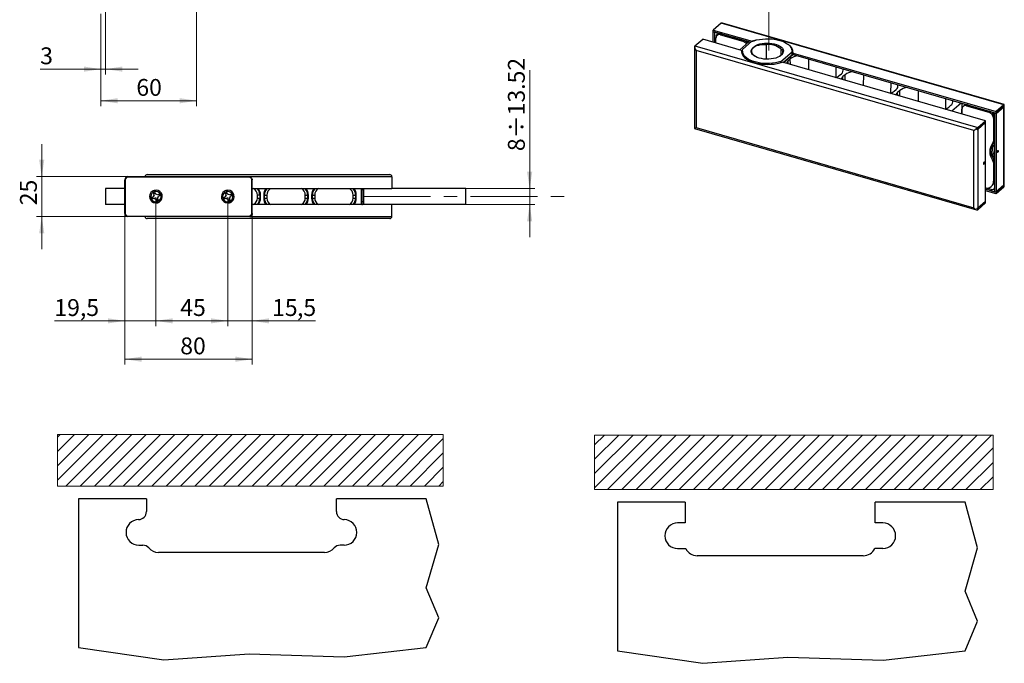
# Model space of a CAD drawing. Units: millimetres. Extents: x 18 to 673, y 244 to 1034.
# Drawn here: x 57 to 673, y 244 to 647 of the extents above; entities that cross this region are included whole.
import ezdxf

# ---------------------------------------------------------------- set-up
doc = ezdxf.new("R2010")
doc.units = ezdxf.units.MM
doc.header["$LTSCALE"] = 3.3
doc.linetypes.add('CENTERX2', pattern=[20.32, 12.7, -2.54, 2.54, -2.54])
doc.styles.add('SLDTEXTSTYLE0', font='TXT', dxfattribs={"width": 0.75})
doc.dimstyles.new('SLDDIMSTYLE0', dxfattribs={"dimtxt": 10.56, "dimasz": 10.56, "dimexe": 0, "dimexo": 0.0625, "dimgap": 2.64, "dimtad": 1, "dimrnd": 1e-09, "dimzin": 12, "dimdsep": 46, "dimtxsty": 'SLDTEXTSTYLE0', "dimsah": 1, "dimcen": 0.09, "dimadec": 0, "dimazin": 3, "dimtfac": 1, "dimtofl": 0, "dimtmove": 0, "dimatfit": 3, "dimfxl": 1, "dimfrac": 2, "dimtolj": 1, "dimtzin": 12, "dimarcsym": 0})
doc.dimstyles.new('SLDDIMSTYLE1', dxfattribs={"dimtxt": 10.56, "dimasz": 10.56, "dimexe": 0, "dimexo": 0.0625, "dimgap": 2.64, "dimtad": 1, "dimrnd": 1e-09, "dimzin": 12, "dimdsep": 46, "dimtxsty": 'SLDTEXTSTYLE0', "dimsah": 1, "dimcen": 0.09, "dimadec": 0, "dimazin": 3, "dimtfac": 1, "dimtmove": 0, "dimatfit": 0, "dimfxl": 1, "dimfrac": 2, "dimtolj": 1, "dimtzin": 12, "dimarcsym": 0})
doc.dimstyles.new('SLDDIMSTYLE3', dxfattribs={"dimtxt": 10.56, "dimasz": 10.56, "dimexe": 0, "dimexo": 0.0625, "dimgap": 2.64, "dimtad": 1, "dimdec": 0, "dimrnd": 1e-09, "dimzin": 12, "dimdsep": 46, "dimtxsty": 'SLDTEXTSTYLE0', "dimsah": 1, "dimcen": 0.09, "dimadec": 0, "dimazin": 3, "dimtfac": 1, "dimtdec": 0, "dimtofl": 0, "dimtmove": 0, "dimatfit": 3, "dimfxl": 1, "dimfrac": 2, "dimtolj": 1, "dimtzin": 12, "dimarcsym": 0})
doc.dimstyles.new('SLDDIMSTYLE4', dxfattribs={"dimtxt": 10.56, "dimasz": 10.56, "dimexe": 0, "dimexo": 0.0625, "dimgap": 2.64, "dimtad": 1, "dimdec": 0, "dimrnd": 1e-09, "dimzin": 12, "dimdsep": 46, "dimtxsty": 'SLDTEXTSTYLE0', "dimsah": 1, "dimcen": 0.09, "dimadec": 0, "dimazin": 3, "dimtfac": 1, "dimtdec": 0, "dimtmove": 0, "dimatfit": 0, "dimfxl": 1, "dimfrac": 2, "dimtolj": 1, "dimtzin": 12, "dimarcsym": 0})

# ---------------------------------------------------------------- blocks, each defined once
blk = doc.blocks.new('_D_2')
at = {"color": 7, "linetype": 'Continuous', "lineweight": 18, "transparency": 16777216}
for p, q in [((110.66, 656.67), (110.66, 612.95)), ((107.66, 650.92), (107.66, 612.95)), ((107.66, 616.25), (69.69, 616.25)), ((110.66, 616.25), (107.66, 616.25)), ((110.66, 616.25), (130.97, 616.25))]:
    blk.add_line(p, q, dxfattribs=at)
for points in [[(107.66, 616.25), (97.1, 617.88), (97.1, 614.63)], [(110.66, 616.25), (121.22, 614.63), (121.22, 617.88)]]:
    blk.add_solid(points, dxfattribs=at)
at = {"color": 7, "linetype": 'Continuous', "lineweight": 18, "transparency": 16777216, "insert": (69.69, 629.87), "char_height": 10.56, "attachment_point": 1, "style": 'SLDTEXTSTYLE0'}
blk.add_mtext('3', dxfattribs=at)
blk = doc.blocks.new('_D_3')
at = {"color": 7, "linetype": 'Continuous', "lineweight": 18, "transparency": 16777216}
for p, q in [((167.66, 720.85), (167.66, 593.15)), ((107.66, 650.92), (107.66, 593.15)), ((107.66, 596.45), (167.66, 596.45))]:
    blk.add_line(p, q, dxfattribs=at)
for points in [[(107.66, 596.45), (118.22, 594.83), (118.22, 598.08)], [(167.66, 596.45), (157.1, 598.08), (157.1, 594.83)]]:
    blk.add_solid(points, dxfattribs=at)
at = {"color": 7, "linetype": 'Continuous', "lineweight": 18, "transparency": 16777216, "insert": (129.91, 610.07), "char_height": 10.56, "attachment_point": 1, "style": 'SLDTEXTSTYLE0'}
blk.add_mtext('60', dxfattribs=at)
blk = doc.blocks.new('_D_11')
at = {"color": 7, "linetype": 'Continuous', "lineweight": 18, "transparency": 16777216}
for p, q in [((70.66, 548.93), (70.66, 569.24)), ((124.33, 548.93), (67.36, 548.93)), ((70.66, 548.93), (70.66, 523.93)), ((124.33, 523.93), (67.36, 523.93)), ((70.66, 523.93), (70.66, 503.62))]:
    blk.add_line(p, q, dxfattribs=at)
for points in [[(70.66, 548.93), (72.29, 559.49), (69.04, 559.49)], [(70.66, 523.93), (69.04, 513.37), (72.29, 513.37)]]:
    blk.add_solid(points, dxfattribs=at)
at = {"color": 7, "linetype": 'Continuous', "lineweight": 18, "transparency": 16777216, "insert": (57.05, 531.01), "char_height": 10.56, "attachment_point": 1, "rotation": 90, "style": 'SLDTEXTSTYLE0'}
blk.add_mtext('25', dxfattribs=at)
blk = doc.blocks.new('_D_12')
at = {"color": 7, "linetype": 'Continuous', "lineweight": 18, "transparency": 16777216}
for p, q in [((142.16, 536.1), (142.16, 455.33)), ((187.16, 536.1), (187.16, 455.33)), ((142.16, 458.63), (187.16, 458.63))]:
    blk.add_line(p, q, dxfattribs=at)
for points in [[(142.16, 458.63), (152.72, 457), (152.72, 460.25)], [(187.16, 458.63), (176.6, 460.25), (176.6, 457)]]:
    blk.add_solid(points, dxfattribs=at)
at = {"color": 7, "linetype": 'Continuous', "lineweight": 18, "transparency": 16777216, "insert": (157.41, 472.24), "char_height": 10.56, "attachment_point": 1, "style": 'SLDTEXTSTYLE0'}
blk.add_mtext('45', dxfattribs=at)
blk = doc.blocks.new('_D_13')
at = {"color": 7, "linetype": 'Continuous', "lineweight": 18, "transparency": 16777216}
for p, q in [((122.66, 525.6), (122.66, 431.33)), ((202.5, 525.6), (202.5, 431.33)), ((122.66, 434.63), (202.5, 434.63))]:
    blk.add_line(p, q, dxfattribs=at)
for points in [[(122.66, 434.63), (133.22, 433), (133.22, 436.25)], [(202.5, 434.63), (191.94, 436.25), (191.94, 433)]]:
    blk.add_solid(points, dxfattribs=at)
at = {"color": 7, "linetype": 'Continuous', "lineweight": 18, "transparency": 16777216, "insert": (157.41, 448.24), "char_height": 10.56, "attachment_point": 1, "style": 'SLDTEXTSTYLE0'}
blk.add_mtext('80', dxfattribs=at)
blk = doc.blocks.new('_D_14')
at = {"color": 7, "linetype": 'Continuous', "lineweight": 18, "transparency": 16777216}
for p, q in [((376.23, 541.43), (376.23, 615.55)), ((336.56, 541.43), (379.53, 541.43)), ((376.23, 531.43), (376.23, 541.43)), ((336.56, 531.43), (379.53, 531.43)), ((376.23, 531.43), (376.23, 511.12))]:
    blk.add_line(p, q, dxfattribs=at)
for points in [[(376.23, 541.43), (377.85, 551.99), (374.6, 551.99)], [(376.23, 531.43), (374.6, 520.87), (377.85, 520.87)]]:
    blk.add_solid(points, dxfattribs=at)
at = {"color": 7, "linetype": 'Continuous', "lineweight": 18, "transparency": 16777216, "insert": (362.62, 564.91), "char_height": 10.56, "attachment_point": 1, "rotation": 90, "style": 'SLDTEXTSTYLE0'}
blk.add_mtext('8÷13.52', dxfattribs=at)
blk = doc.blocks.new('_D_15')
at = {"color": 7, "linetype": 'Continuous', "lineweight": 18, "transparency": 16777216}
for p, q in [((187.16, 536.1), (187.16, 455.33)), ((202.5, 525.6), (202.5, 455.33)), ((187.16, 458.63), (166.86, 458.63)), ((202.5, 458.63), (187.16, 458.63)), ((202.5, 458.63), (242.21, 458.63))]:
    blk.add_line(p, q, dxfattribs=at)
for points in [[(187.16, 458.63), (176.6, 460.25), (176.6, 457)], [(202.5, 458.63), (213.06, 457), (213.06, 460.25)]]:
    blk.add_solid(points, dxfattribs=at)
at = {"color": 7, "linetype": 'Continuous', "lineweight": 18, "transparency": 16777216, "char_height": 10.56, "attachment_point": 1, "style": 'SLDTEXTSTYLE0'}
for s, insert in [('15', (214.9, 472.24)), (',5', (230.51, 472.24))]:
    blk.add_mtext(s, dxfattribs=dict(at, insert=insert))
blk = doc.blocks.new('_D_16')
at = {"color": 7, "linetype": 'Continuous', "lineweight": 18, "transparency": 16777216}
for p, q in [((142.16, 536.1), (142.16, 455.33)), ((122.66, 525.6), (122.66, 455.33)), ((122.66, 458.63), (78.57, 458.63)), ((122.66, 458.63), (142.16, 458.63)), ((142.16, 458.63), (162.47, 458.63))]:
    blk.add_line(p, q, dxfattribs=at)
for points in [[(122.66, 458.63), (112.1, 460.25), (112.1, 457)], [(142.16, 458.63), (152.72, 457), (152.72, 460.25)]]:
    blk.add_solid(points, dxfattribs=at)
at = {"color": 7, "linetype": 'Continuous', "lineweight": 18, "transparency": 16777216, "insert": (78.57, 472.24), "char_height": 10.56, "attachment_point": 1, "style": 'SLDTEXTSTYLE0'}
blk.add_mtext('19,5', dxfattribs=at)

msp = doc.modelspace()

# ---------------------------------------------------------------- hatches: boundary and pattern name
at = {"linetype": 'Continuous'}
h = msp.add_hatch(dxfattribs=at)
h.set_pattern_fill('LINE', scale=2, angle=45, style=0)
h.paths.add_polyline_path([(80.437, 355.181), (322.141, 355.181), (322.141, 387.506), (80.437, 387.506)], flags=0)
h = msp.add_hatch(dxfattribs=at)
h.set_pattern_fill('LINE', scale=2, angle=45, style=0)
h.paths.add_polyline_path([(416.93, 353.064), (666.387, 353.064), (666.387, 387.069), (416.93, 387.069)], flags=0)

# ---------------------------------------------------------------- linework, layer by layer
at = {"color": 7, "linetype": 'CENTERX2', "lineweight": 18}
for p, q in [((526.07, 669.89), (526.07, 626.919)), ((272.163, 536.428), (404.875, 536.428))]:
    msp.add_line(p, q, dxfattribs=at)
at = {"color": 7, "linetype": 'Continuous', "lineweight": 25}
for p, q in [((496.123, 644.964), (491.239, 640.734)), ((673.197, 593.847), (496.123, 644.964)), ((673.441, 594.1), (496.904, 645.062)), ((491.239, 640.734), (515.502, 633.73)), ((491.239, 639.82), (491.239, 640.734)), ((491.239, 639.82), (514.671, 633.056)), ((491.239, 639.591), (491.437, 639.763)), ((491.239, 633.113), (491.239, 639.591)), ((491.239, 639.591), (492.153, 639.327)), ((492.153, 639.327), (492.351, 639.499)), ((492.153, 632.849), (492.153, 639.327)), ((492.896, 632.635), (492.896, 635.683)), ((493.328, 637.069), (493.328, 637.464)), ((494.254, 637.924), (493.594, 637.353)), ((494.108, 638.992), (493.886, 638.8)), ((496.414, 638.288), (495.754, 637.716)), ((495.754, 637.716), (509.758, 633.674)), ((496.414, 638.288), (510.418, 634.245)), ((479.507, 630.113), (479.507, 579.099)), ((479.755, 630.789), (484.639, 635.019)), ((479.755, 630.789), (656.829, 579.672)), ((508.902, 628.014), (484.639, 635.019)), ((513.557, 633.377), (507.749, 628.347)), ((509.733, 628.78), (515.186, 633.502)), ((509.758, 633.674), (510.418, 634.245)), ((515.502, 633.629), (515.502, 633.73)), ((524.243, 631.642), (524.243, 622.477)), ((533.575, 628.948), (533.575, 624.862)), ((654.305, 577.733), (480.431, 627.926)), ((480.431, 627.926), (480.431, 579.685)), ((508.89, 626.997), (508.902, 627.1)), ((508.902, 628.014), (508.902, 627.1)), ((508.902, 627.102), (509.526, 627.643)), ((509.524, 626.656), (509.044, 626.24)), ((509.524, 627.511), (509.524, 625.144)), ((517.072, 624.405), (516.494, 624.931)), ((533.557, 621.032), (540.518, 627.06)), ((535.123, 620.445), (541.166, 625.678)), ((541.166, 625.607), (535.185, 620.427)), ((540.518, 627.06), (540.518, 625.117)), ((540.544, 625.14), (540.544, 627.511)), ((541.166, 626.322), (668.313, 589.617)), ((541.166, 626.322), (541.166, 625.407)), ((541.166, 625.407), (668.313, 588.703)), ((533.557, 620.293), (533.557, 621.032)), ((661.713, 583.902), (534.566, 620.606)), ((539.412, 622.636), (538.092, 621.493)), ((570.1, 612.253), (571.42, 613.396)), ((573.707, 612.736), (572.387, 611.593)), ((604.395, 602.353), (605.715, 603.496)), ((608.001, 602.836), (606.681, 601.693)), ((638.69, 592.453), (640.01, 593.596)), ((646.391, 595.031), (640.583, 590.001)), ((646.853, 594.898), (646.853, 588.191)), ((648.294, 593.457), (647.634, 592.885)), ((650.454, 593.82), (649.794, 593.249)), ((649.794, 593.249), (663.798, 589.206)), ((650.454, 593.82), (664.458, 589.778)), ((673.197, 593.847), (668.313, 589.617)), ((673.197, 592.933), (668.313, 588.703)), ((668.313, 588.474), (673.197, 592.704)), ((673.197, 592.933), (673.197, 593.847)), ((673.197, 543.548), (673.197, 592.704)), ((673.358, 593.115), (673.439, 593.091)), ((673.439, 593.091), (673.439, 593.32)), ((673.445, 543.082), (673.445, 594.095)), ((646.936, 588.167), (646.936, 591.216)), ((663.798, 589.206), (664.458, 589.778)), ((667.316, 586.095), (666.656, 585.523)), ((667.316, 586.095), (667.316, 571.612)), ((667.597, 588.91), (667.399, 588.738)), ((667.399, 588.738), (668.313, 588.474)), ((667.399, 588.738), (667.399, 539.583)), ((668.313, 589.617), (668.313, 588.703)), ((668.313, 588.474), (668.313, 539.319)), ((480.431, 579.685), (654.305, 529.492)), ((656.829, 579.672), (661.713, 583.902)), ((656.829, 578.757), (661.713, 582.987)), ((661.713, 582.758), (656.829, 578.529)), ((656.829, 579.672), (656.829, 578.757)), ((661.713, 582.758), (661.515, 582.816)), ((661.713, 582.987), (661.713, 583.902)), ((661.713, 533.603), (661.713, 582.758)), ((666.656, 585.523), (666.656, 571.041)), ((479.511, 579.094), (656.048, 528.133)), ((654.305, 529.492), (654.305, 577.733)), ((656.279, 578.459), (656.279, 578.23)), ((656.829, 578.529), (656.829, 529.373)), ((666.834, 570.348), (666.174, 569.776)), ((666.656, 571.041), (667.316, 571.612)), ((666.174, 559.251), (666.834, 559.823)), ((667.316, 558.281), (666.656, 557.709)), ((666.656, 557.709), (666.656, 546.084)), ((667.316, 558.281), (667.316, 546.656)), ((124.663, 548.628), (124.663, 548.928)), ((124.663, 548.928), (200.258, 548.928)), ((136.763, 550.228), (288.563, 550.228)), ((200.258, 548.628), (200.258, 548.928)), ((289.963, 548.828), (289.963, 541.428)), ((122.963, 546.928), (122.663, 546.928)), ((122.663, 525.928), (122.663, 546.928)), ((122.963, 546.928), (122.963, 525.928)), ((200.258, 548.628), (124.663, 548.628)), ((202.204, 525.928), (202.204, 546.928)), ((202.504, 525.928), (202.504, 546.928)), ((665.261, 542.745), (665.921, 543.317)), ((666.656, 546.084), (667.316, 546.656)), ((673.197, 543.548), (668.313, 539.319)), ((668.313, 539.09), (673.197, 543.32)), ((673.197, 542.405), (673.197, 543.32)), ((673.439, 543.707), (673.358, 543.73)), ((673.439, 543.707), (673.439, 543.936)), ((110.663, 541.428), (110.663, 531.428)), ((122.663, 541.428), (110.663, 541.428)), ((141.124, 537.51), (140.381, 539.146)), ((142.034, 537.923), (141.292, 539.559)), ((144.881, 538.21), (143.244, 537.467)), ((145.294, 537.299), (143.657, 536.557)), ((186.124, 537.51), (185.381, 539.146)), ((187.034, 537.923), (186.292, 539.559)), ((189.881, 538.21), (188.244, 537.467)), ((190.294, 537.299), (188.657, 536.557)), ((202.504, 541.428), (289.963, 541.428)), ((207.2, 537.428), (205.7, 537.428)), ((205.7, 535.428), (205.7, 537.428)), ((207.2, 537.428), (207.663, 537.428)), ((207.2, 537.428), (207.2, 535.428)), ((207.663, 535.428), (207.663, 537.428)), ((209.663, 537.428), (209.663, 535.428)), ((210.126, 537.428), (209.663, 537.428)), ((210.126, 535.428), (210.126, 537.428)), ((210.126, 537.428), (211.626, 537.428)), ((211.626, 537.428), (211.626, 535.428)), ((235.7, 537.428), (237.2, 537.428)), ((235.7, 535.428), (235.7, 537.428)), ((237.2, 537.428), (237.663, 537.428)), ((237.2, 537.428), (237.2, 535.428)), ((237.663, 535.428), (237.663, 537.428)), ((239.663, 537.428), (239.663, 535.428)), ((240.126, 537.428), (239.663, 537.428)), ((240.126, 535.428), (240.126, 537.428)), ((240.126, 537.428), (241.626, 537.428)), ((241.626, 537.428), (241.626, 535.428)), ((265.7, 537.428), (267.2, 537.428)), ((265.7, 535.428), (265.7, 537.428)), ((267.2, 537.428), (267.663, 537.428)), ((267.2, 537.428), (267.2, 535.428)), ((267.663, 535.428), (267.663, 537.428)), ((270.763, 541.428), (270.763, 531.428)), ((271.163, 540.728), (271.163, 531.428)), ((271.363, 540.928), (272.163, 540.928)), ((272.163, 541.428), (272.163, 531.428)), ((328.389, 541.428), (289.963, 541.428)), ((336.228, 541.428), (328.389, 541.428)), ((336.228, 531.428), (336.228, 541.428)), ((668.313, 539.09), (661.713, 540.995)), ((668.313, 538.175), (661.713, 540.081)), ((665.258, 540.963), (662.403, 541.787)), ((666.986, 541.253), (667.399, 541.611)), ((667.399, 539.583), (668.313, 539.319)), ((673.197, 542.405), (668.313, 538.175)), ((668.313, 539.09), (668.313, 538.175)), ((122.663, 531.428), (110.663, 531.428)), ((140.668, 536.299), (139.032, 535.557)), ((141.081, 535.389), (139.445, 534.647)), ((143.034, 533.297), (142.292, 534.934)), ((143.944, 533.71), (143.202, 535.347)), ((185.668, 536.299), (184.032, 535.557)), ((186.081, 535.389), (184.445, 534.647)), ((188.034, 533.297), (187.292, 534.934)), ((188.944, 533.71), (188.202, 535.347)), ((289.963, 531.428), (202.504, 531.428)), ((205.7, 535.428), (207.2, 535.428)), ((207.2, 535.428), (207.663, 535.428)), ((210.126, 535.428), (209.663, 535.428)), ((210.126, 535.428), (211.626, 535.428)), ((235.7, 535.428), (237.2, 535.428)), ((237.2, 535.428), (237.663, 535.428)), ((240.126, 535.428), (239.663, 535.428)), ((240.126, 535.428), (241.626, 535.428)), ((265.7, 535.428), (267.2, 535.428)), ((267.2, 535.428), (267.663, 535.428)), ((271.413, 531.428), (271.413, 533.428)), ((271.413, 533.428), (272.163, 533.428)), ((328.389, 531.428), (289.963, 531.428)), ((289.963, 524.028), (289.963, 531.428)), ((336.228, 531.428), (328.389, 531.428)), ((656.829, 529.373), (661.713, 533.603)), ((661.713, 533.374), (656.829, 529.145)), ((656.829, 528.23), (661.713, 532.46)), ((661.515, 533.431), (661.713, 533.374)), ((661.713, 532.46), (661.713, 533.374)), ((122.963, 525.928), (122.663, 525.928)), ((124.663, 524.228), (200.258, 524.228)), ((124.663, 523.928), (124.663, 524.228)), ((200.258, 523.928), (200.258, 524.228)), ((656.279, 529.075), (656.279, 528.846)), ((656.829, 529.145), (656.829, 528.23)), ((200.258, 523.928), (124.663, 523.928)), ((288.563, 522.628), (136.763, 522.628)), ((136.218, 347.181), (93.718, 347.181)), ((93.718, 347.181), (93.718, 254.064)), ((136.218, 347.181), (136.218, 339.178)), ((311.444, 347.181), (255.218, 347.181)), ((255.218, 339.178), (255.218, 347.181)), ((319.283, 318.615), (311.444, 347.181)), ((473.651, 345.064), (431.151, 345.064)), ((431.151, 345.064), (431.151, 251.948)), ((473.651, 345.064), (473.651, 332.064)), ((648.877, 345.064), (592.651, 345.064)), ((592.651, 332.064), (592.651, 345.064)), ((656.715, 316.499), (648.877, 345.064)), ((473.651, 332.064), (468.901, 332.064)), ((597.401, 332.064), (592.651, 332.064)), ((131.468, 318.18), (133.882, 318.18)), ((259.968, 318.18), (257.554, 318.18)), ((311.444, 291.537), (319.283, 318.615)), ((468.901, 316.064), (473.957, 316.064)), ((597.401, 316.064), (592.344, 316.064)), ((648.877, 289.421), (656.715, 316.499)), ((247.718, 313.681), (143.718, 313.681)), ((585.151, 311.564), (481.151, 311.564)), ((319.283, 272.654), (311.444, 291.537)), ((656.715, 270.538), (648.877, 289.421)), ((311.444, 254.064), (319.283, 272.654)), ((648.877, 251.948), (656.715, 270.538)), ((93.718, 254.064), (147.184, 246.318)), ((260.088, 248.254), (311.444, 254.064)), ((147.184, 246.318), (200.494, 250.191)), ((200.494, 250.191), (260.088, 248.254)), ((431.151, 251.948), (484.617, 244.201)), ((484.617, 244.201), (537.926, 248.075)), ((537.926, 248.075), (597.521, 246.138)), ((597.521, 246.138), (648.877, 251.948))]:
    msp.add_line(p, q, dxfattribs=at)
at = {"color": 8, "linetype": 'Continuous', "lineweight": 25}
for p, q in [((538.125, 619.578), (538.092, 621.493)), ((539.472, 619.19), (539.412, 622.636)), ((551.049, 615.848), (551.116, 622.535)), ((568.199, 611.118), (568.263, 617.585)), ((572.42, 609.678), (572.387, 611.593)), ((573.767, 609.29), (573.707, 612.736)), ((585.344, 605.948), (585.41, 612.635)), ((602.493, 601.218), (602.558, 607.685)), ((606.715, 599.778), (606.681, 601.693)), ((608.061, 599.39), (608.001, 602.836)), ((619.638, 596.048), (619.705, 602.735)), ((636.788, 591.318), (636.852, 597.785)), ((289.963, 548.828), (200.822, 548.828)), ((202.504, 546.928), (202.204, 546.928)), ((272.163, 540.728), (271.163, 540.728)), ((202.504, 525.928), (202.204, 525.928)), ((200.919, 524.028), (289.963, 524.028))]:
    msp.add_line(p, q, dxfattribs=at)
at = {"color": 7, "linetype": 'Continuous', "lineweight": 18}
for p, q in [((80.437, 355.181), (80.437, 387.506)), ((80.437, 387.506), (322.141, 387.506)), ((322.141, 355.181), (322.141, 387.506)), ((416.93, 353.064), (416.93, 387.069)), ((416.93, 387.069), (666.387, 387.069)), ((666.387, 353.064), (666.387, 387.069)), ((80.437, 355.181), (322.141, 355.181)), ((416.93, 353.064), (666.387, 353.064))]:
    msp.add_line(p, q, dxfattribs=at)
at = {"color": 7, "linetype": 'Continuous', "lineweight": 25, "flags": 128}
for points in [[(515.186, 633.502), (516.716, 634.056), (518.371, 634.514), (520.124, 634.867), (521.95, 635.111), (523.822, 635.242), (525.712, 635.259), (527.591, 635.16), (529.433, 634.947), (531.21, 634.625), (532.894, 634.196), (534.463, 633.669), (535.891, 633.049), (537.157, 632.348), (538.244, 631.575), (539.135, 630.741), (539.816, 629.86), (540.277, 628.943), (540.513, 628.005), (540.518, 627.06)], [(519.985, 623.138), (518.709, 623.575), (517.582, 624.104), (516.629, 624.713), (515.873, 625.387), (515.332, 626.111), (515.018, 626.868), (514.94, 627.64), (515.097, 628.409), (515.488, 629.157), (516.102, 629.866), (516.926, 630.52), (517.94, 631.104), (519.12, 631.603), (520.438, 632.007), (521.865, 632.305), (523.365, 632.49), (524.905, 632.56), (526.448, 632.51), (527.958, 632.344), (529.399, 632.064), (530.738, 631.677), (531.943, 631.193), (532.986, 630.623), (533.843, 629.979), (534.493, 629.278), (534.922, 628.535), (535.119, 627.769), (535.08, 626.996), (534.805, 626.235), (534.301, 625.505), (533.58, 624.821), (532.658, 624.2), (531.558, 623.657), (530.305, 623.204), (528.928, 622.852), (527.46, 622.61), (525.936, 622.482), (524.39, 622.472), (522.859, 622.58), (521.379, 622.804), (519.985, 623.138)], [(517.937, 634.406), (517.17, 634.222), (515.502, 633.73)], [(508.902, 628.014), (508.884, 627.046), (509.093, 626.084), (509.526, 625.141), (510.177, 624.229), (511.037, 623.362), (512.094, 622.551), (513.333, 621.808), (514.739, 621.142), (516.29, 620.563), (517.967, 620.079), (519.745, 619.697), (521.601, 619.421), (523.508, 619.256), (525.441, 619.204), (527.373, 619.265), (529.277, 619.439), (531.128, 619.723), (532.899, 620.114), (534.566, 620.606)], [(533.557, 621.032), (531.917, 620.561), (530.175, 620.194), (528.357, 619.936), (526.49, 619.79), (524.6, 619.759), (522.718, 619.843), (520.869, 620.041), (519.083, 620.35), (517.385, 620.765), (515.801, 621.28), (514.353, 621.888), (513.065, 622.579), (511.954, 623.344), (511.037, 624.17), (510.328, 625.046), (509.838, 625.959), (509.573, 626.895), (509.538, 627.84), (509.733, 628.78)], [(667.399, 561.05), (666.771, 561.706), (666.131, 562.601), (665.653, 563.567), (665.358, 564.561), (665.258, 565.54), (665.358, 566.462), (665.653, 567.286), (666.131, 567.976), (666.771, 568.502), (667.399, 568.795)], [(669.633, 565.04), (669.608, 564.799), (669.537, 564.552), (669.43, 564.335), (669.303, 564.182), (669.177, 564.116), (669.07, 564.148), (668.998, 564.271), (668.973, 564.468), (668.998, 564.708), (669.07, 564.956), (669.177, 565.172), (669.303, 565.325), (669.43, 565.391), (669.537, 565.36), (669.608, 565.237), (669.633, 565.04)], [(660.393, 557.037), (660.418, 556.841), (660.49, 556.717), (660.597, 556.686), (660.723, 556.752), (660.85, 556.905), (660.957, 557.121), (661.028, 557.369), (661.053, 557.609), (661.028, 557.806), (660.957, 557.93), (660.85, 557.961), (660.723, 557.895), (660.597, 557.742), (660.49, 557.525), (660.418, 557.278), (660.393, 557.037)], [(143.954, 537.789), (144.221, 537.338), (144.367, 536.879)], [(144.663, 538.086), (144.983, 537.45), (145.063, 537.194)], [(188.954, 537.789), (189.221, 537.338), (189.367, 536.879)], [(189.65, 538.105), (189.983, 537.45), (190.063, 537.194)], [(139.675, 534.751), (139.493, 535.061), (139.262, 535.662)], [(140.371, 535.067), (140.105, 535.518), (139.958, 535.978)], [(143.84, 533.941), (143.36, 533.677), (142.929, 533.528)], [(184.675, 534.751), (184.493, 535.061), (184.262, 535.662)], [(185.371, 535.067), (185.105, 535.518), (184.958, 535.978)], [(188.84, 533.941), (188.36, 533.677), (187.929, 533.528)]]:
    msp.add_lwpolyline(points, dxfattribs=at)
at = {"color": 7, "linetype": 'Continuous', "lineweight": 25}
for centre, radius, start, end in [((494.99, 635.765), 2.095, 68.615359, 182.234976), ((494.992, 637.545), 1.666, 120.506861, 182.787897), ((495.665, 636.14), 2.274, 70.756003, 128.336767), ((508.529, 629.769), 4.094, 32.977406, 72.530543), ((509.171, 630.317), 4.121, 33.115916, 72.392033), ((525.629, 618.935), 12.782, 51.568284, 96.227489), ((535.199, 626.498), 5.97, 358.310592, 62.140891), ((545.418, 614.656), 9.988, 97.535154, 126.965647), ((536.318, 625.798), 4.901, 7.343163, 33.092511), ((540.008, 619.035), 3.116, 127.9321, 163.905208), ((565.195, 618.291), 7.78, 290.182536, 309.091907), ((574.302, 609.135), 3.116, 127.932101, 163.905019), ((569.986, 615.523), 2.565, 303.997583, 19.766067), ((579.713, 604.756), 9.988, 97.535116, 126.965732), ((604.281, 605.623), 2.565, 303.997488, 19.766001), ((614.007, 594.856), 9.988, 97.535175, 126.965673), ((599.489, 608.391), 7.78, 290.182227, 309.092216), ((608.597, 599.235), 3.116, 127.932944, 163.903925), ((633.784, 598.491), 7.78, 290.182227, 309.092216), ((638.575, 595.723), 2.565, 303.997488, 19.766001), ((649.03, 591.297), 2.095, 68.615348, 182.234873), ((649.705, 591.673), 2.274, 70.755995, 128.336725), ((672.785, 593.459), 0.669, 308.098079, 348.026819), ((672.785, 593.23), 0.669, 308.098079, 348.026819), ((662.595, 585.322), 4.066, 2.830888, 72.791336), ((663.255, 585.894), 4.066, 2.830888, 72.791336), ((664.234, 586.926), 3.348, 19.021524, 41.888752), ((655.767, 580.06), 1.681, 287.728868, 309.191393), ((655.767, 579.832), 1.681, 287.728868, 309.191393), ((672.881, 564.514), 8.525, 141.879107, 218.120893), ((673.541, 565.085), 8.525, 141.879107, 218.120893), ((670.979, 565.823), 5.012, 148.076863, 224.409698), ((664.901, 570.985), 1.756, 316.499658, 1.818108), ((665.561, 571.556), 1.756, 316.499658, 1.818108), ((668.617, 564.952), 1.32, 157.399234, 202.600766), ((663.733, 557.643), 2.923, 1.290224, 33.375128), ((664.393, 558.215), 2.923, 1.290224, 33.375128), ((124.663, 546.928), 2, 90, 180), ((136.763, 548.828), 1.4, 90, 175.903956), ((288.563, 548.828), 1.4, 0, 90), ((124.663, 546.928), 1.7, 90, 180), ((662.546, 545.878), 4.115, 258.33137, 2.872446), ((663.025, 546.488), 4.294, 312.401882, 2.248884), ((672.785, 544.075), 0.669, 308.098079, 348.026819), ((672.785, 543.846), 0.669, 308.098079, 348.026819), ((142.163, 536.428), 4, 121.571261, 197.209749), ((142.163, 536.428), 3.25, 123.240388, 195.540622), ((142.163, 536.428), 4, 107.209749, 121.571261), ((142.163, 536.428), 3, 104.796436, 123.984573), ((142.163, 536.428), 1.5, 133.861725, 184.919284), ((142.163, 536.428), 2.25, 101.550916, 127.230093), ((142.163, 536.428), 4, 31.571261, 107.209749), ((142.163, 536.428), 3.25, 33.240388, 105.540622), ((142.163, 536.428), 1.5, 43.861725, 94.919284), ((142.163, 536.428), 1.5, 313.861725, 4.919284), ((142.163, 536.428), 3.25, 303.240388, 15.540622), ((142.163, 536.428), 4, 301.571261, 17.209749), ((142.163, 536.428), 4, 17.209749, 31.571261), ((187.163, 536.428), 4, 121.571261, 197.209749), ((187.163, 536.428), 3.25, 123.240388, 195.540622), ((187.163, 536.428), 4, 107.209749, 121.571261), ((187.163, 536.428), 3, 104.796436, 123.984573), ((187.163, 536.428), 1.5, 133.861725, 184.919284), ((187.163, 536.428), 2.25, 101.550916, 127.230093), ((187.163, 536.428), 4, 31.571261, 107.209749), ((187.163, 536.428), 3.25, 33.240388, 105.540622), ((187.163, 536.428), 1.5, 43.861725, 94.919284), ((187.163, 536.428), 1.5, 313.861725, 4.919284), ((187.163, 536.428), 3.25, 303.240388, 15.540622), ((187.163, 536.428), 4, 301.571261, 17.209749), ((187.163, 536.428), 4, 17.209749, 31.571261), ((201.163, 537.428), 6.5, 0, 37.979872), ((216.163, 537.428), 6.5, 142.020128, 180), ((231.163, 537.428), 6.5, 0, 37.979872), ((246.163, 537.428), 6.5, 142.020128, 180), ((261.163, 537.428), 6.5, 0, 37.979872), ((271.363, 540.728), 0.2, 90, 180), ((665.877, 542.511), 1.668, 248.197742, 335.830812), ((142.163, 536.428), 4, 197.209749, 211.571261), ((142.163, 536.428), 4, 211.571261, 287.209749), ((142.163, 536.428), 3.25, 213.240388, 285.540622), ((142.163, 536.428), 1.5, 223.861725, 274.919284), ((142.163, 536.428), 2.25, 281.550916, 307.230093), ((142.163, 536.428), 4, 287.209749, 301.571261), ((187.163, 536.428), 4, 197.209749, 211.571261), ((187.163, 536.428), 4, 211.571261, 287.209749), ((187.163, 536.428), 3.25, 213.240388, 285.540622), ((187.163, 536.428), 1.5, 223.861725, 274.919284), ((187.163, 536.428), 2.25, 281.550916, 307.230093), ((187.163, 536.428), 4, 287.209749, 301.571261), ((201.163, 535.428), 6.5, 322.020128, 0), ((216.163, 535.428), 6.5, 180, 217.979872), ((231.163, 535.428), 6.5, 322.020128, 0), ((246.163, 535.428), 6.5, 180, 217.979872), ((261.163, 535.428), 6.5, 322.020128, 0), ((124.663, 525.928), 2, 180, 270), ((124.663, 525.928), 1.7, 180, 270), ((655.767, 530.676), 1.681, 287.728868, 309.191393), ((655.767, 530.448), 1.681, 287.728868, 309.191393), ((136.763, 524.028), 1.4, 184.096044, 270), ((288.563, 524.028), 1.4, 270, 0), ((131.218, 339.178), 5, 271.10191, 0), ((260.218, 339.178), 5, 180, 268.89809), ((131.468, 326.181), 8, 91.10191, 270), ((259.968, 326.181), 8, 270, 88.89809), ((468.901, 324.064), 8, 90, 270), ((597.401, 324.064), 8, 270, 90), ((133.882, 313.181), 5, 40.832217, 90), ((143.718, 321.681), 8, 220.832217, 270), ((247.718, 321.681), 8, 270, 319.167783), ((257.554, 313.181), 5, 90, 139.167783), ((481.151, 319.564), 8, 205.94448, 270), ((585.151, 319.564), 8, 270, 334.05552)]:
    msp.add_arc(centre, radius, start, end, dxfattribs=at)
at = {"color": 8, "linetype": 'Continuous', "lineweight": 25}
for centre, radius, start, end in [((201.163, 537.428), 4.537, 0, 61.835807), ((201.163, 537.428), 6.037, 0, 41.49713), ((216.163, 537.428), 6.037, 138.50287, 180), ((216.163, 537.428), 4.537, 118.164193, 180), ((231.163, 537.428), 4.537, 0, 61.835807), ((231.163, 537.428), 6.037, 0, 41.49713), ((246.163, 537.428), 6.037, 138.50287, 180), ((246.163, 537.428), 4.537, 118.164193, 180), ((261.163, 537.428), 4.537, 0, 61.835807), ((261.163, 537.428), 6.037, 0, 41.49713), ((201.163, 535.428), 4.537, 298.164193, 0), ((201.163, 535.428), 6.037, 318.50287, 0), ((216.163, 535.428), 6.037, 180, 221.49713), ((216.163, 535.428), 4.537, 180, 241.835807), ((231.163, 535.428), 4.537, 298.164193, 0), ((231.163, 535.428), 6.037, 318.50287, 0), ((246.163, 535.428), 6.037, 180, 221.49713), ((246.163, 535.428), 4.537, 180, 241.835807), ((261.163, 535.428), 4.537, 298.164193, 0), ((261.163, 535.428), 6.037, 318.50287, 0), ((271.932, 530.929), 0.776, 131.954464, 140.011727)]:
    msp.add_arc(centre, radius, start, end, dxfattribs=at)
at = {"color": 7, "linetype": 'Continuous', "lineweight": 25}
for centre, major_axis, ratio, start_param, end_param in [((497.723, 642.902), (-1.57, 2.087), 0.4671765, 5.7273846, 6.3153872), ((481.355, 628.727), (-1.57, 2.087), 0.4671765, 0.0322019, 1.6029982), ((671.597, 592.709), (1.847, 1.389), 0.0428275, 5.7273846, 6.3153872), ((481.355, 580.485), (1.847, 1.389), 0.0428275, 3.1093907, 4.1565883), ((655.229, 578.534), (1.847, 1.389), 0.0428275, 4.1565883, 5.7273846), ((671.597, 544.468), (-1.57, 2.087), 0.4671765, 3.1737946, 3.6973933), ((655.229, 530.292), (-1.57, 2.087), 0.4671765, 1.6029982, 3.1737946)]:
    msp.add_ellipse(centre, major_axis=major_axis, ratio=ratio, start_param=start_param, end_param=end_param, dxfattribs=at)
for points, knots in [([(516.494, 624.931), (516.092, 625.423), (515.473, 626.182), (515.24, 627.253), (515.288, 628.069), (515.6, 628.848), (516.147, 629.569), (516.926, 630.21), (517.903, 630.756), (519.06, 631.188), (520.357, 631.5), (521.763, 631.675), (523.076, 631.717), (523.908, 631.663), (524.243, 631.642)], [0, 0, 0, 0, 0.1487767, 0.2289993, 0.3092202, 0.3890519, 0.4688827, 0.5484393, 0.6279962, 0.7074969, 0.7869989, 0.8666783, 0.9463597, 1, 1, 1, 1]), ([(533.096, 624.484), (533.166, 624.527), (533.547, 624.768), (534.049, 625.263), (534.558, 625.94), (534.81, 626.639), (534.815, 627.32), (534.564, 627.978), (534.135, 628.522), (533.735, 628.827), (533.575, 628.948)], [0, 0, 0, 0, 0.0318738, 0.1748157, 0.3219091, 0.4647631, 0.6117424, 0.754927, 0.9022282, 1, 1, 1, 1]), ([(200.258, 548.928), (200.308, 548.927), (200.635, 548.921), (201.204, 548.791), (201.864, 548.377), (202.306, 547.8), (202.464, 547.277), (202.473, 546.992), (202.475, 546.928)], [0, 0, 0, 0, 0.0453601, 0.2977609, 0.5175301, 0.7406918, 0.9424602, 1, 1, 1, 1]), ([(202.204, 546.928), (202.202, 546.982), (202.194, 547.225), (202.056, 547.672), (201.67, 548.16), (201.052, 548.547), (200.549, 548.598), (200.258, 548.628)], [0, 0, 0, 0, 0.0565928, 0.2553664, 0.4767747, 0.6973061, 1, 1, 1, 1]), ([(140.381, 539.146), (140.375, 539.161), (140.271, 539.391), (140.166, 539.621), (140.069, 539.836)], [0, 0, 0, 0, 0.0622189, 1, 1, 1, 1]), ([(141.292, 539.559), (141.286, 539.574), (141.181, 539.804), (141.077, 540.033), (140.979, 540.249)], [0, 0, 0, 0, 0.0622189, 1, 1, 1, 1]), ([(145.571, 538.522), (145.355, 538.425), (145.126, 538.32), (144.895, 538.216), (144.881, 538.21)], [0, 0, 0, 0, 0.9377811, 1, 1, 1, 1]), ([(145.984, 537.612), (145.768, 537.514), (145.539, 537.41), (145.308, 537.305), (145.294, 537.299)], [0, 0, 0, 0, 0.9377811, 1, 1, 1, 1]), ([(185.381, 539.146), (185.375, 539.161), (185.271, 539.391), (185.166, 539.621), (185.069, 539.836)], [0, 0, 0, 0, 0.0622189, 1, 1, 1, 1]), ([(186.292, 539.559), (186.286, 539.574), (186.181, 539.804), (186.077, 540.033), (185.979, 540.249)], [0, 0, 0, 0, 0.0622189, 1, 1, 1, 1]), ([(190.571, 538.522), (190.355, 538.425), (190.126, 538.32), (189.895, 538.216), (189.881, 538.21)], [0, 0, 0, 0, 0.9377811, 1, 1, 1, 1]), ([(190.984, 537.612), (190.768, 537.514), (190.539, 537.41), (190.308, 537.305), (190.294, 537.299)], [0, 0, 0, 0, 0.9377811, 1, 1, 1, 1]), ([(139.032, 535.557), (138.922, 535.507), (138.692, 535.403), (138.462, 535.299), (138.342, 535.245)], [0, 0, 0, 0, 0.4785453, 1, 1, 1, 1]), ([(139.445, 534.647), (139.335, 534.597), (139.105, 534.492), (138.875, 534.388), (138.755, 534.334)], [0, 0, 0, 0, 0.4785453, 1, 1, 1, 1]), ([(143.346, 532.607), (143.292, 532.727), (143.188, 532.957), (143.084, 533.187), (143.034, 533.297)], [0, 0, 0, 0, 0.5214547, 1, 1, 1, 1]), ([(144.257, 533.02), (144.203, 533.14), (144.099, 533.37), (143.994, 533.6), (143.944, 533.71)], [0, 0, 0, 0, 0.5214547, 1, 1, 1, 1]), ([(184.032, 535.557), (183.922, 535.507), (183.692, 535.403), (183.462, 535.299), (183.342, 535.245)], [0, 0, 0, 0, 0.4785453, 1, 1, 1, 1]), ([(184.445, 534.647), (184.335, 534.597), (184.105, 534.492), (183.875, 534.388), (183.755, 534.334)], [0, 0, 0, 0, 0.4785453, 1, 1, 1, 1]), ([(188.346, 532.607), (188.292, 532.727), (188.188, 532.957), (188.084, 533.187), (188.034, 533.297)], [0, 0, 0, 0, 0.5214547, 1, 1, 1, 1]), ([(189.257, 533.02), (189.203, 533.14), (189.099, 533.37), (188.994, 533.6), (188.944, 533.71)], [0, 0, 0, 0, 0.5214547, 1, 1, 1, 1]), ([(271.163, 531.428), (271.163, 531.429), (271.163, 531.435), (271.165, 531.462), (271.187, 531.512), (271.264, 531.583), (271.395, 531.564), (271.471, 531.554)], [0, 0, 0, 0, 0.0067139, 0.0680683, 0.3035447, 0.598547, 1, 1, 1, 1]), ([(200.258, 524.228), (200.482, 524.246), (200.905, 524.279), (201.461, 524.546), (201.874, 524.924), (202.15, 525.398), (202.186, 525.751), (202.204, 525.928)], [0, 0, 0, 0, 0.2341618, 0.4414358, 0.6315756, 0.8156765, 1, 1, 1, 1]), ([(202.475, 525.928), (202.454, 525.72), (202.413, 525.306), (202.097, 524.749), (201.625, 524.305), (200.993, 523.99), (200.511, 523.949), (200.258, 523.928)], [0, 0, 0, 0, 0.1874403, 0.3738001, 0.5646922, 0.7705019, 1, 1, 1, 1])]:
    msp.add_open_spline(points, degree=3, knots=knots, dxfattribs=at)
at = {"color": 8, "linetype": 'Continuous', "lineweight": 25}
msp.add_open_spline([(271.163, 531.428), (271.163, 531.43), (271.163, 531.449), (271.173, 531.596), (271.223, 531.793), (271.392, 531.846), (271.413, 531.852)], degree=3, knots=[0, 0, 0, 0, 0.0088601, 0.1145667, 0.8892751, 1, 1, 1, 1], dxfattribs=at)

# ---------------------------------------------------------------- dimensions: what is measured, and where the dimension line sits
at = {"color": 7, "linetype": 'Continuous', "lineweight": 18}
for base, p1, p2, dimstyle, picture, middle in [((167.663, 596.453), (107.663, 651.246), (167.663, 721.175), 'SLDDIMSTYLE0', '_D_3', (137.716, 596.453)), ((107.663, 616.253), (110.663, 657), (107.663, 651.246), 'SLDDIMSTYLE1', '_D_2', (73.59, 616.253)), ((142.163, 458.628), (122.663, 525.928), (142.163, 536.428), 'SLDDIMSTYLE1', '_D_16', (92.223, 458.628)), ((187.163, 458.628), (142.163, 536.428), (187.163, 536.428), 'SLDDIMSTYLE0', '_D_12', (165.208, 458.628)), ((202.504, 434.628), (122.663, 525.928), (202.504, 525.928), 'SLDDIMSTYLE3', '_D_13', (165.208, 434.628))]:
    dim = msp.add_linear_dim(base=base, p1=p1, p2=p2, dimstyle=dimstyle, dxfattribs=at)
    dim.commit()
    dim.dimension.update_dxf_attribs({"geometry": picture, "text_midpoint": middle, "dimtype": 160})
dim = msp.add_linear_dim(base=(376.228, 541.428), p1=(336.228, 531.428), p2=(336.228, 541.428), angle=90, text='8÷13.52', dimstyle='SLDDIMSTYLE1', dxfattribs=at)
dim.commit()
dim.dimension.update_dxf_attribs({"geometry": '_D_14', "text_midpoint": (376.228, 590.228), "dimtype": 160})
dim = msp.add_linear_dim(base=(70.663, 523.928), p1=(124.663, 548.928), p2=(124.663, 523.928), angle=90, dimstyle='SLDDIMSTYLE1', dxfattribs=at)
dim.commit()
dim.dimension.update_dxf_attribs({"geometry": '_D_11', "text_midpoint": (70.663, 538.816), "dimtype": 160})
dim = msp.add_linear_dim(base=(187.163, 458.628), p1=(202.504, 525.928), p2=(187.163, 536.428), text='<>,5', dimstyle='SLDDIMSTYLE4', dxfattribs=at)
dim.commit()
dim.dimension.update_dxf_attribs({"geometry": '_D_15', "text_midpoint": (228.557, 458.628), "dimtype": 160})

doc.saveas('drawing.dxf')
